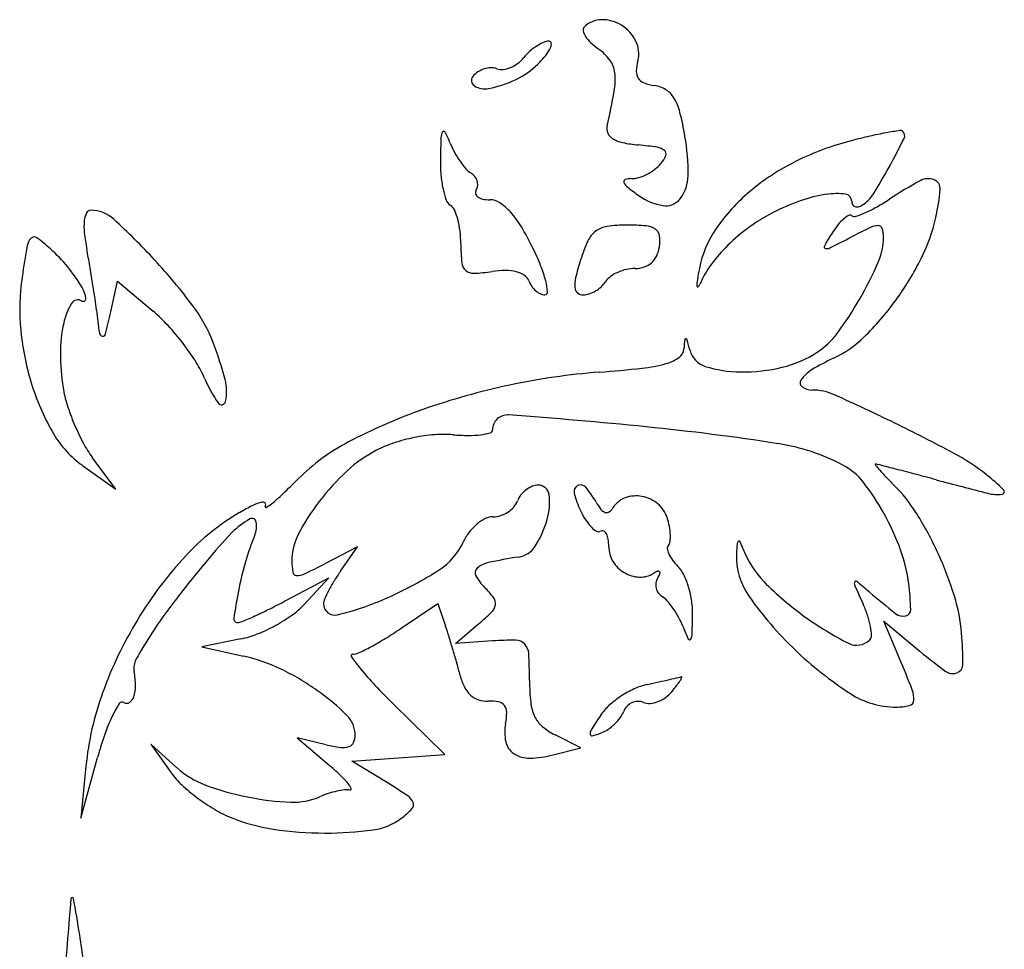
# Model space of a CAD drawing. Units: inches. Extents: x 52917 to 116498, y -39886 to 11154.
# Drawn here: x 75792 to 75885, y -2095 to -2007 of the extents above; entities that cross this region are included whole.
import ezdxf

# ---------------------------------------------------------------- set-up
doc = ezdxf.new("R2010")
doc.units = ezdxf.units.IN
doc.header["$MEASUREMENT"] = 0
doc.layers.add('freecads.com', color=7, linetype='Continuous')

msp = doc.modelspace()

# ---------------------------------------------------------------- linework, layer by layer
at = {"layer": 'freecads.com'}
for p, q in [((75800.407, -2034.518), (75801.039, -2031.62)), ((75801.039, -2031.62), (75804.425, -2034.471)), ((75797.719, -2049.044), (75800.878, -2051.294)), ((75800.878, -2051.294), (75798.681, -2048.322)), ((75823.773, -2056.744), (75820.656, -2058.356)), ((75822.156, -2059.052), (75823.773, -2056.744)), ((75817.054, -2061.801), (75821.039, -2059.686)), ((75821.039, -2059.686), (75818.704, -2062.206)), ((75827.807, -2064.509), (75831.354, -2062.102)), ((75831.354, -2062.102), (75832.099, -2064.259)), ((75833.039, -2065.895), (75835.22, -2064.051)), ((75875.061, -2067.313), (75873.582, -2063.774)), ((75873.582, -2063.774), (75876.637, -2066.345)), ((75812.704, -2065.469), (75809.039, -2066.213)), ((75836.539, -2065.656), (75833.039, -2065.895)), ((75809.039, -2066.213), (75812.975, -2067.088)), ((75832.039, -2076.416), (75827.197, -2071.666)), ((75820.789, -2075.48), (75818.039, -2074.827)), ((75818.039, -2074.827), (75821.039, -2077.383)), ((75844.909, -2075.785), (75842.474, -2074.558)), ((75806.676, -2077.659), (75804.2, -2075.416)), ((75804.2, -2075.416), (75806.119, -2078.125)), ((75842.281, -2076.445), (75844.909, -2075.785)), ((75797.566, -2082.416), (75799.159, -2076.673)), ((75823.224, -2077.046), (75827.632, -2076.731)), ((75826.497, -2079.037), (75823.224, -2077.046)), ((75827.632, -2076.731), (75832.039, -2076.416)), ((75798.057, -2077.497), (75797.566, -2082.416))]:
    msp.add_line(p, q, dxfattribs=at)
for centre, radius, start, end in [((75846.895, -2009.259), 2.379, 91.09766, 134.99998), ((75846.915, -2010.342), 3.462, 57.93046, 91.09764), ((75845.482, -2007.846), 0.381, 135.00003, 193.37374), ((75846.723, -2007.551), 1.657, 193.37372, 213.0426), ((75846.8, -2010.526), 3.68, 25.97705, 57.93056), ((75843.199, -2013.176), 4.536, 113.75492, 122.97181), ((75841.884, -2010.187), 1.271, 90, 113.75488), ((75841.884, -2009.135), 0.219, 6.04507, 90.00011), ((75848.079, -2006.669), 3.274, 213.04256, 226.73689), ((75850.249, -2004.363), 6.441, 226.73695, 234.99153), ((75847.709, -2010.083), 2.669, 345.34502, 25.97708), ((75843.668, -2013.92), 5.415, 131.59591, 140.30983), ((75843.718, -2013.976), 5.49, 122.97187, 131.59586), ((75838.79, -2007.958), 3.605, 320.47982, 333.73336), ((75841.299, -2009.197), 0.807, 333.73336, 6.04506), ((75843.846, -2013.505), 4.72, 36.45699, 54.99154), ((75836.891, -2008.295), 3.393, 306.66394, 320.30986), ((75832.47, -2002.745), 11.798, 314.99999, 320.47986), ((75845.641, -2012.179), 2.488, 6.53287, 36.45706), ((75854.717, -2011.916), 4.575, 165.34494, 178.01615), ((75836.342, -2013.642), 2.171, 123.1888, 140.30986), ((75836.532, -2013.932), 2.517, 107.86539, 123.18885), ((75836.466, -2013.728), 2.302, 91.84462, 107.86542), ((75836.438, -2012.86), 1.434, 69.00635, 91.84463), ((75837.386, -2010.391), 1.21, 249.0064, 276.93786), ((75837.214, -2008.981), 2.631, 276.9379, 292.5666), ((75836.977, -2008.411), 3.249, 292.56653, 306.66388), ((75835.575, -2005.85), 7.406, 295.58802, 315.00003), ((75851.269, -2011.796), 1.125, 178.0162, 213.9318), ((75835.126, -2012.633), 0.59, 140.3099, 238.35312), ((75834.186, -2002.949), 10.623, 280.77465, 295.58809), ((75842.095, -2012.585), 6.058, 349.84309, 6.5329), ((75851.285, -2011.786), 1.144, 213.93193, 249.46956), ((75835.816, -2011.514), 1.904, 238.35314, 280.77464), ((75783.338, -2002.058), 65.75, 346.93997, 349.84311), ((75852.553, -2008.4), 4.759, 249.46953, 261.79502), ((75851.478, -2015.855), 2.773, 58.04517, 81.79506), ((75851.709, -2015.485), 2.336, 31.04134, 58.04523), ((75849.422, -2016.861), 5.005, 14.23878, 31.04142), ((75826.31, -2022.726), 28.85, 9.64181, 14.23884), ((75831.932, -2017.569), 0.137, 26.7338, 148.92886), ((75848.485, -2017.171), 1.127, 166.93996, 202.86876), ((75884.38, -2075.661), 59.031, 99.05133, 100.33016), ((75875.145, -2017.689), 0.329, 48.42399, 99.05128), ((75874.994, -2017.859), 0.556, 333.51152, 48.42391), ((75941.113, -2021.988), 109.527, 177.92677, 179.01607), ((75832.755, -2018.065), 1.098, 148.92894, 177.92667), ((75819.593, -2023.785), 13.953, 21.97297, 26.73379), ((75848.497, -2017.166), 1.14, 202.86882, 238.50599), ((75849.42, -2015.66), 2.906, 238.50596, 258.45896), ((75833.848, -2021.445), 21.204, 359.4993, 9.64181), ((75877.196, -2044.355), 26.875, 104.47619, 116.31076), ((75886.476, -2080.301), 63.999, 102.84402, 104.47623), ((75880.241, -2052.951), 35.948, 100.33025, 102.84405), ((75804.456, -1982.708), 79.367, 331.2912, 333.51145), ((75840.267, -2015.443), 8.341, 201.97291, 208.59697), ((75851.741, -2004.289), 14.511, 258.45909, 264.51728), ((75847.319, -2050.362), 31.773, 81.29197, 84.51728), ((75851.914, -2020.363), 1.425, 50.56137, 81.29198), ((75852.56, -2019.577), 0.407, 337.39183, 50.56138), ((75845.971, -2020.354), 14.371, 179.01612, 184.83658), ((75841.091, -2014.994), 9.279, 208.59695, 214.71217), ((75850.211, -2018.599), 2.952, 320.30986, 337.39172), ((75840.051, -2015.714), 8.014, 214.71224, 221.05441), ((75835.584, -2019.605), 2.09, 221.05456, 238.28251), ((75848.888, -2017.045), 5.003, 297.17957, 307.15739), ((75849.82, -2018.274), 3.46, 307.15726, 320.30983), ((75875.033, -2039.98), 21.994, 116.31066, 130.06413), ((75830.665, -1997.062), 49.486, 327.81651, 331.29112), ((75841.997, -2020.69), 10.382, 184.83651, 192.26311), ((75833.709, -2022.639), 1.477, 38.99546, 58.28254), ((75833.852, -2022.523), 1.293, 17.68997, 38.99535), ((75849.157, -2022.201), 0.198, 108.5224, 203.79711), ((75849.694, -2023.806), 1.89, 90.00006, 108.52231), ((75849.694, -2019.52), 2.396, 270.00004, 286.9741), ((75849.013, -2017.288), 4.729, 286.97419, 297.17961), ((75851.375, -2021.598), 3.676, 322.42504, 359.49931), ((75897.502, -2059.364), 42.517, 118.81438, 123.39285), ((75877.758, -2023.472), 1.553, 68.56443, 118.81434), ((75877.992, -2022.875), 0.912, 355.42428, 68.5645), ((75839.709, -2021.187), 8.041, 192.26313, 200.06105), ((75835.401, -2023.235), 0.476, 148.28256, 192.37634), ((75834.199, -2022.493), 0.937, 328.28249, 354.73927), ((75834.005, -2022.475), 1.133, 354.73919, 17.69002), ((75850.066, -2021.8), 1.192, 203.79701, 231.90955), ((75864.729, -2003.094), 24.96, 231.90949, 234.99158), ((75860.103, -2021.443), 18.858, 347.29032, 355.42428), ((75833.026, -2023.628), 0.927, 200.06108, 238.28251), ((75835.437, -2023.227), 0.513, 192.37613, 234.06673), ((75835.847, -2022.662), 1.211, 234.0668, 258.66184), ((75836.281, -2020.498), 3.418, 258.6619, 269.99996), ((75836.281, -2025.618), 1.702, 56.44978, 89.99995), ((75853.613, -2018.963), 5.585, 234.99153, 260.39167), ((75852.961, -2022.818), 1.675, 260.39161, 322.42511), ((75872.274, -2036.699), 17.707, 130.0641, 145.4268), ((75870.016, -2036.324), 13.057, 98.26669, 109.47374), ((75869.093, -2029.972), 6.638, 82.607, 98.26673), ((75869.859, -2024.063), 0.68, 359.99999, 82.6069), ((75869.906, -2021.758), 3.12, 301.71755, 327.8165), ((75863.216, -2007.353), 19.778, 299.42102, 303.39283), ((75798.516, -2025.373), 0.457, 90.00003, 152.94012), ((75798.516, -2028.133), 3.217, 47.50207, 89.99995), ((75832.014, -2025.266), 0.999, 24.21436, 58.2825), ((75827.396, -2027.343), 6.063, 15.23197, 24.21433), ((75834.319, -2028.575), 5.251, 41.95925, 56.44972), ((75872.542, -2043.468), 20.634, 109.47371, 117.42799), ((75871.214, -2024.063), 0.675, 179.99999, 208.2597), ((75870.962, -2024.198), 0.389, 208.25957, 250.91063), ((75871.017, -2024.039), 0.557, 250.91086, 284.94426), ((75870.79, -2023.188), 1.438, 284.9441, 301.71734), ((75866.966, -2014.002), 12.144, 293.69757, 299.42091), ((75799.879, -2026.069), 1.987, 152.9402, 174.14993), ((75755.803, -2074.749), 66.443, 42.79508, 47.50206), ((75825.609, -2027.829), 7.915, 6.93187, 15.23201), ((75831.27, -2031.317), 9.351, 31.23599, 41.9592), ((75871.309, -2041.093), 17.959, 117.42804, 125.81789), ((75872.537, -2028.948), 4.247, 130.90077, 141.32348), ((75871.412, -2027.649), 2.529, 117.81515, 130.90079), ((75870.382, -2025.698), 0.322, 58.2824, 117.81488), ((75870.798, -2025.026), 0.468, 238.28266, 288.48192), ((75867.583, -2015.408), 10.609, 288.4818, 293.69757), ((75861.997, -2021.871), 16.917, 333.32931, 347.29035), ((75803.349, -2026.424), 5.475, 174.1499, 186.13212), ((75818.845, -2038.853), 23.883, 25.91216, 31.23604), ((75847.704, -2028.748), 2.326, 97.7846, 126.90659), ((75849.265, -2040.165), 13.849, 90.00001, 97.78466), ((75849.265, -2048.1), 21.784, 85.23868, 89.99996), ((75850.919, -2028.235), 1.85, 56.24881, 85.23865), ((75851.457, -2027.431), 0.883, 8.38686, 56.2488), ((75865.929, -2032.327), 10.002, 145.42675, 168.98617), ((75870.784, -2040.365), 17.061, 125.81789, 134.53685), ((75875.215, -2031.092), 7.677, 141.32358, 148.01474), ((75898.277, -2081.144), 60.465, 115.417, 117.34438), ((75873.056, -2028.07), 1.703, 90.08616, 115.41702), ((75873.054, -2026.747), 0.38, 17.38817, 90.08614), ((75870.871, -2027.43), 2.668, 0.00007, 17.38821), ((75793.782, -2028.491), 1.306, 134.70973, 170.1196), ((75793.165, -2027.868), 0.43, 53.9509, 134.70985), ((75784.233, -2040.14), 15.608, 47.85532, 53.95084), ((75818.257, -2024.823), 20.469, 186.13219, 190.62521), ((75823.475, -2028.089), 10.064, 0.00005, 6.93187), ((75847.754, -2028.814), 2.409, 126.90658, 155.35023), ((75848.669, -2027.842), 3.7, 351.8566, 8.38682), ((75899.932, -2046.528), 36.819, 148.01476, 150.31407), ((75786.637, -1865.256), 182.58, 296.62684, 297.34441), ((75867.557, -2027.43), 5.982, 336.50638, 0.00004), ((75917.906, -2050.11), 127.299, 170.11961, 171.47154), ((75784.062, -2040.329), 15.863, 39.32719, 47.85528), ((75691.573, -2048.589), 108.425, 9.78714, 10.62526), ((75852.136, -2028.089), 18.597, 179.99997, 185.52198), ((75815.747, -2040.358), 27.328, 21.95097, 25.91224), ((75859.434, -2034.174), 15.26, 155.35012, 162.62012), ((75849.385, -2027.944), 2.977, 334.58059, 351.85662), ((75869.402, -2038.96), 15.09, 134.53682, 143.77866), ((75868.081, -2028.371), 0.156, 150.31391, 257.17818), ((75868.185, -2027.914), 0.625, 257.17826, 296.6268), ((75850.216, -2028.339), 2.058, 311.79328, 334.58051), ((75851.459, -2016.577), 28.71, 323.9346, 333.32928), ((75783.655, -2040.663), 16.39, 31.00547, 39.32712), ((75667.429, -2052.754), 132.926, 9.06778, 9.78718), ((75764.251, -2066.928), 54.929, 36.91257, 42.79509), ((75834.734, -2029.771), 1.113, 185.52189, 228.50465), ((75830.113, -2034.568), 11.839, 14.54885, 21.95095), ((75872.986, -2038.416), 29.461, 162.62022, 166.01394), ((75850.199, -2034.832), 4.434, 102.82939, 114.05976), ((75850.039, -2034.129), 3.712, 90.00008, 102.8294), ((75850.039, -2027.732), 2.684, 270.00003, 288.57169), ((75850.26, -2028.388), 1.992, 288.57174, 311.79322), ((75885.364, -2036.11), 29.802, 168.98616, 171.08794), ((75864.77, -2035.568), 9.349, 143.77873, 157.00782), ((75841.043, -2015.905), 34.893, 330.13292, 336.50647), ((75812.249, -2034.266), 20.461, 171.4715, 185.70013), ((75834.71, -2029.798), 1.077, 228.50455, 272.51597), ((75834.002, -2013.68), 17.211, 272.51593, 278.34967), ((75837.85, -2039.903), 9.293, 90.41547, 98.34959), ((75837.812, -2034.663), 4.053, 75.66337, 90.41542), ((75838.238, -2032.998), 2.334, 55.63672, 75.66341), ((75838.922, -2031.997), 1.121, 20.99362, 55.63674), ((75847.209, -2031.996), 2.896, 166.01398, 184.64666), ((75848.727, -2032.618), 1.766, 125.90504, 147.39082), ((75849.989, -2034.36), 3.917, 114.05966, 125.90497), ((75795.598, -2033.485), 2.456, 5.16666, 31.00542), ((75680.345, -2050.693), 119.846, 8.34322, 9.06789), ((75842.129, -2030.766), 2.314, 200.99362, 215.21289), ((75842.189, -2030.724), 2.387, 215.21301, 229.10304), ((75835.345, -2033.21), 6.433, 5.13479, 14.54892), ((75845.021, -2032.174), 0.701, 184.64662, 231.08696), ((75844.592, -2029.69), 3.326, 300.75321, 312.46138), ((75845.214, -2030.37), 2.405, 312.46121, 327.39082), ((75859.05, -2031.983), 3.166, 171.088, 182.00741), ((75855.951, -2032.092), 0.0656, 182.00732, 308.93625), ((75855.624, -2031.687), 0.586, 308.9364, 337.00784), ((75797.798, -2033.286), 0.247, 238.2825, 5.16649), ((75770.202, -2037.515), 29.028, 6.26513, 8.34331), ((75841.943, -2031.009), 2.01, 229.10305, 244.19627), ((75841.495, -2031.935), 0.981, 244.19608, 269.99999), ((75841.495, -2032.658), 0.259, 270.00001, 5.13467), ((75845.139, -2032.028), 0.888, 231.08695, 270.00003), ((75845.139, -2031.184), 1.732, 269.99997, 288.75217), ((75844.685, -2029.847), 3.144, 288.75211, 300.7533), ((75841.335, -2016.073), 34.556, 323.6477, 330.133), ((75801.83, -2036.857), 6.016, 148.68996, 167.74832), ((75797.296, -2034.099), 0.709, 58.28252, 148.68997), ((75796.744, -2042.52), 14.29, 20.90202, 36.91255), ((75852.736, -2017.507), 27.13, 314.37771, 323.9346), ((75883.639, -2025.061), 85.091, 186.26516, 187.75322), ((75725.551, -2018.202), 76.614, 346.09756, 347.70365), ((75794.76, -2045.948), 15.004, 42.44766, 49.89899), ((75809.494, -2038.521), 13.859, 167.74835, 179.88873), ((75787.174, -2052.887), 25.286, 37.40717, 42.4477), ((75817.279, -2033.764), 25.516, 185.70013, 197.75778), ((75799.652, -2036.496), 0.329, 187.75333, 262.77835), ((75799.646, -2036.542), 0.283, 262.77828, 346.09755), ((75863.35, -2032.275), 7.222, 302.93801, 323.64774), ((75864.336, -2029.362), 10.544, 295.02263, 314.37775), ((75787.871, -2052.354), 24.408, 32.3187, 37.40711), ((75777.249, -2049.965), 35.159, 14.92404, 20.90207), ((75888.783, -2040.489), 34.217, 174.37705, 175.85779), ((75854.816, -2037.145), 0.0855, 75.50513, 174.37708), ((75854.793, -2037.234), 0.177, 15.66514, 75.50491), ((75800.037, -2052.589), 57.045, 14.64543, 15.66552), ((75815.331, -2038.532), 19.695, 179.88868, 189.21747), ((75851.885, -2035.535), 4.028, 285.40101, 304.84692), ((75853.559, -2037.938), 1.099, 304.84694, 355.85787), ((75857.311, -2037.622), 2.153, 194.64538, 252.68843), ((75861.403, -2029.27), 10.802, 283.71331, 302.93804), ((75799.289, -2045.131), 10.897, 23.02038, 32.31873), ((75849.13, -2025.53), 14.405, 276.2522, 285.40092), ((75860.185, -2028.401), 11.811, 252.6884, 269.19102), ((75860.24, -2024.506), 15.707, 269.19104, 283.71324), ((75877.958, -2058.544), 21.661, 115.02263, 121.19533), ((75851.606, -2104.822), 64.784, 94.40959, 101.96623), ((75836.843, -1913.381), 127.225, 274.40959, 276.25218), ((75868.423, -2042.798), 3.253, 121.19531, 146.22796), ((75814.397, -2034.687), 22.489, 197.75775, 210.48676), ((75807.064, -2039.874), 11.321, 189.21753, 197.64721), ((75821.231, -2035.807), 12.944, 203.02044, 214.5375), ((75806.967, -2042.045), 4.404, 347.31102, 14.92405), ((75851.633, -2104.951), 64.915, 101.9662, 109.51139), ((75866.099, -2041.244), 0.457, 146.228, 235.28536), ((75866.79, -2040.247), 1.67, 235.28533, 269.96383), ((75866.786, -2047.054), 5.137, 65.68562, 89.9639), ((75775.007, -2250.186), 228.04, 64.10152, 65.68561), ((75816.997, -2036.714), 21.744, 197.6473, 202.81954), ((75810.887, -2042.927), 0.386, 214.53744, 347.31101), ((75848.21, -2095.291), 54.668, 109.5114, 117.57005), ((75837.956, -2045.692), 1.417, 85.87137, 180.00002), ((75804.295, -2512.02), 468.958, 84.27582, 85.87137), ((75816.976, -2036.723), 21.721, 202.81954, 207.99339), ((75827.578, -2279.747), 235.52, 81.20829, 84.27572), ((75807.685, -2182.883), 153.223, 61.7703, 64.10147), ((75803.283, -2041.23), 9.592, 210.48672, 234.54674), ((75832.311, -2062.101), 16.007, 94.56509, 101.51981), ((75831.885, -2056.762), 10.651, 85.12769, 94.56516), ((75834.367, -2027.645), 18.572, 265.12769, 269.5687), ((75834.298, -2036.789), 9.427, 269.5687, 276.94471), ((75834.658, -2039.746), 6.448, 276.94461, 284.95016), ((75836.246, -2045.692), 0.293, 284.95014, 0.00002), ((75807.701, -2041.653), 11.218, 207.99327, 216.47673), ((75831.972, -2064.191), 19.583, 117.57008, 134.9049), ((75830.925, -2058.036), 11.715, 108.42928, 117.26152), ((75832.36, -2062.343), 16.254, 101.51976, 108.42938), ((75860.584, -2066.331), 19.568, 62.23521, 81.20821), ((75831.368, -2058.896), 12.682, 117.26149, 132.6194), ((75870.036, -2066.744), 21.406, 51.81142, 61.77026), ((75866.94, -2054.259), 5.924, 37.93877, 62.23517), ((75872.787, -2048.967), 0.0387, 87.28192, 219.75239), ((75891.953, -2033.026), 24.967, 219.75228, 221.27243), ((75872.744, -2049.872), 0.945, 75.57071, 87.28207), ((75580.244, -3186.657), 1174.758, 75.489875, 75.570547), ((75838.176, -2066.294), 22.736, 132.61936, 142.53977), ((75888.375, -2036.166), 20.207, 221.27251, 223.69122), ((75788.018, -2383.841), 345.491, 75.17594, 75.48992), ((75715.558, -2657.624), 628.701, 74.975348, 75.175883), ((75870.82, -2065.747), 20.138, 45.65128, 51.81138), ((75757.43, -1989.401), 86.01, 313.55298, 314.90492), ((75840.881, -2052.476), 1.56, 89.99996, 111.83871), ((75840.881, -2051.931), 1.015, 6.83951, 89.99998), ((75844.891, -2051.528), 0.636, 117.91088, 194.29449), ((75844.884, -2051.515), 0.621, 40.28648, 117.91082), ((75853.586, -2064.669), 22.857, 29.03562, 37.9388), ((75906.991, -2018.382), 45.952, 223.6912, 225.00005), ((75863.52, -2061.852), 15.524, 31.97921, 44.99998), ((75976.773, -1684.436), 378.934, 254.97525, 255.73659), ((75801.026, -2035.257), 22.738, 309.91634, 313.55294), ((75840.969, -2053.21), 2.216, 141.89784, 159.00637), ((75841.349, -2053.507), 2.698, 127.13709, 141.89782), ((75841.234, -2053.356), 2.508, 111.83875, 127.13711), ((75835.811, -2052.539), 6.122, 344.53457, 6.83949), ((75853.14, -2049.426), 9.148, 194.29446, 205.26372), ((75838.459, -2056.961), 9.044, 29.23263, 40.28649), ((75850.132, -2054.948), 3.013, 79.48796, 110.09296), ((75884.347, -2048.007), 3.799, 255.73651, 275.99789), ((75884.717, -2051.53), 0.257, 275.99792, 45.65129), ((75824.211, -2073.439), 23.059, 116.7119, 120.26419), ((75815.638, -2056.402), 3.987, 103.69747, 116.71184), ((75814.769, -2052.837), 0.318, 41.58223, 103.69744), ((75814.818, -2052.794), 0.253, 328.28237, 41.58206), ((75813.93, -2050.681), 2.628, 296.96133, 309.9163), ((75836.827, -2065.261), 21.037, 142.53974, 152.59122), ((75837.158, -2051.747), 1.866, 318.27667, 339.00641), ((75850.898, -2050), 5.21, 209.23261, 218.16851), ((75849.867, -2054.223), 2.241, 110.09292, 148.28248), ((75850.079, -2055.232), 3.302, 50.50698, 79.48802), ((75850.406, -2054.835), 2.788, 17.60875, 50.50704), ((75823.777, -2072.694), 22.198, 120.26414, 137.27876), ((75815.091, -2052.963), 0.0684, 148.28252, 296.9613), ((75836.593, -2051.642), 2.274, 270.00004, 288.06798), ((75836.39, -2051.021), 2.928, 288.06797, 303.01926), ((75836.454, -2051.12), 2.81, 303.01921, 318.27672), ((75852.083, -2049.925), 7.979, 205.2638, 212.57776), ((75847.458, -2052.704), 0.835, 218.16847, 252.7343), ((75847.339, -2053.087), 0.434, 252.73429, 305.85832), ((75846.782, -2052.317), 1.384, 305.85831, 328.28263), ((75851.983, -2065.559), 24.69, 20.22149, 29.03565), ((75848.525, -2071.214), 33.202, 24.60461, 31.97924), ((75816.843, -2060.144), 6.857, 118.49304, 136.35325), ((75813.767, -2054.478), 0.41, 9.62222, 118.49306), ((75811.914, -2054.792), 2.291, 337.57361, 9.62219), ((75838.156, -2058.295), 4.816, 130.13769, 142.77052), ((75837.611, -2057.648), 3.97, 116.32548, 130.13764), ((75836.593, -2055.59), 1.674, 90.00006, 116.32544), ((75832.944, -2051.746), 9.096, 327.11076, 344.53468), ((75848.868, -2051.98), 4.164, 212.57772, 224.47766), ((75846.016, -2056.228), 7.394, 10.93327, 17.60886), ((75851.382, -2093.089), 54.59, 136.35312, 140.22733), ((75836.031, -2064.746), 23.8, 157.57361, 163.94486), ((75822.997, -2058.09), 5.458, 152.59121, 180.00003), ((75838.116, -2058.264), 4.765, 142.77052, 155.50457), ((75847.491, -2053.332), 2.234, 224.47773, 240.68531), ((75846.578, -2054.957), 0.37, 240.68537, 301.71752), ((75846.928, -2055.523), 0.295, 62.87104, 121.71734), ((75846.797, -2055.779), 0.583, 27.40233, 62.87127), ((75845.809, -2056.291), 1.695, 8.69555, 27.40222), ((75847.948, -2055.855), 5.426, 2.5143, 10.93322), ((75849.313, -2055.795), 4.059, 353.34554, 2.51439), ((75828.144, -2053.721), 6.193, 302.72798, 335.50458), ((75842.806, -2056.75), 4.733, 359.99999, 8.69538), ((75852.765, -2056.198), 0.584, 314.99994, 353.3455), ((75882.683, -2058.283), 23.077, 175.51137, 177.84644), ((75860.027, -2056.505), 0.352, 128.83842, 175.51138), ((75859.876, -2056.317), 0.11, 24.88392, 128.83844), ((75852.542, -2059.718), 8.194, 19.99519, 24.88384), ((75838.631, -2055.424), 2.324, 279.1173, 327.11082), ((75850.186, -2056.75), 2.646, 179.99997, 211.63), ((75853.438, -2056.87), 0.368, 134.99993, 188.32386), ((75854.901, -2056.656), 1.846, 188.32382, 204.47712), ((75856.117, -2056.103), 3.182, 204.477, 216.84019), ((75866.193, -2057.663), 6.576, 177.84644, 215.30903), ((75868.393, -2053.95), 8.673, 199.99511, 224.64452), ((75861.573, -2062.026), 14.47, 7.07032, 20.22152), ((75848.291, -2071.322), 33.46, 17.24488, 24.60463), ((75834.988, -2083.047), 37.457, 137.27879, 148.77734), ((75904.302, -2137.138), 123.444, 140.22726, 142.42575), ((75845.319, -2067.419), 33.466, 163.94482, 168.87975), ((75823.283, -2058.09), 5.744, 180.00002, 190.57619), ((75787.741, -1994.705), 71.657, 295.58563, 297.34435), ((75836.586, -2060.451), 2.247, 101.87849, 131.92523), ((75848.617, -2117.649), 60.697, 99.1173, 101.8786), ((75850.619, -2056.483), 3.155, 211.62996, 239.35593), ((75858.006, -2054.687), 5.542, 216.84024, 225.00007), ((75818.023, -2059.072), 0.393, 190.57619, 265.12476), ((75818.104, -2058.118), 1.35, 265.12471, 295.58562), ((75838.051, -2070.185), 19.405, 144.99162, 148.31775), ((75811.95, -2028.523), 36.145, 293.83859, 302.72804), ((75835.474, -2059.213), 0.583, 131.92519, 208.84171), ((75850.556, -2056.588), 3.033, 239.35603, 267.7322), ((75850.531, -2057.237), 2.384, 267.73223, 301.71744), ((75853.221, -2061.591), 2.734, 112.69902, 121.71753), ((75852.229, -2059.219), 0.163, 42.6144, 112.69928), ((75849.614, -2058.108), 3.014, 328.28258, 336.71019), ((75852.218, -2059.229), 0.178, 336.71001, 42.61403), ((75852.086, -2060.607), 2.829, 25.49949, 45.00001), ((75847.223, -2062.927), 8.218, 16.69588, 25.49952), ((75834.326, -2067.886), 15.028, 148.31778, 152.34663), ((75839.267, -2057.124), 4.913, 208.84165, 224.99996), ((75853.273, -2060.361), 1.285, 170.92764, 193.30838), ((75853.253, -2060.357), 1.265, 148.28254, 170.92748), ((75884.18, -2038.358), 30.862, 224.64443, 234.22901), ((75871.129, -2060.233), 0.355, 153.06384, 203.84427), ((75870.93, -2060.131), 0.132, 50.53984, 153.06363), ((75826.158, -2114.521), 70.579, 49.27491, 50.53999), ((75849.707, -2063.498), 26.427, 1.76756, 7.07037), ((75859.624, -2070.231), 48.044, 168.87967, 171.95398), ((75832.95, -2067.165), 13.475, 152.34659, 156.09294), ((75829.206, -2067.185), 9.315, 36.93334, 45), ((75853.274, -2060.36), 1.286, 193.30827, 215.67924), ((75853.26, -2060.371), 1.268, 215.67936, 238.28254), ((75846.047, -2063.28), 9.445, 8.31271, 16.69592), ((76030.724, -1989.696), 174.843, 203.84416, 204.49549), ((75917.093, -2008.893), 68.8, 229.27482, 231.95041), ((75845.949, -2092.242), 49.818, 142.42577, 146.75567), ((75784.4, -2000.275), 69.655, 296.49991, 297.95658), ((75821.61, -2062.139), 1.071, 156.09301, 180.00001), ((75821.618, -2062.139), 1.079, 179.99997, 283.91023), ((75815.004, -2035.436), 28.588, 283.91019, 293.83861), ((75835.966, -2062.103), 0.858, 350.58665, 36.93331), ((75851.494, -2063.228), 2.09, 41.05456, 58.28251), ((75847.027, -2067.118), 8.014, 34.71224, 41.05441), ((75847.432, -2063.077), 8.045, 358.85756, 8.31264), ((75889.339, -2041.27), 34.939, 215.30898, 226.18609), ((75861.321, -2066.881), 11.315, 18.54127, 24.49549), ((75864.333, -2066.342), 16.663, 4.84603, 17.24487), ((75795.34, -2022.218), 45.135, 294.48354, 296.49984), ((75813.159, -2057.068), 7.56, 305.45904, 317.18252), ((75821.009, -2047.243), 22.011, 310.21576, 314.60363), ((75835.605, -2062.043), 1.224, 314.60352, 350.58665), ((75845.987, -2067.838), 9.279, 28.59695, 34.71217), ((75875.403, -2062.159), 1.159, 231.9504, 281.9378), ((75875.517, -2062.701), 0.605, 281.93773, 1.76765), ((75836.438, -2083.926), 39.154, 148.7774, 160.0519), ((75812.409, -2063.556), 0.36, 171.95398, 270.00004), ((75812.409, -2062.834), 1.082, 270.00004, 293.11921), ((75790.997, -2012.681), 55.615, 293.11919, 294.4835), ((75808.665, -2050.757), 15.307, 298.54325, 305.45904), ((75846.811, -2067.389), 8.341, 21.97291, 28.59697), ((75733.037, -2060.796), 122.463, 357.96187, 358.85751), ((75884.026, -2038.572), 30.598, 234.22894, 243.17353), ((75865.019, -2065.641), 7.415, 10.36865, 18.54129), ((75836.665, -2086.156), 38.716, 146.75567, 150.96392), ((75808.481, -2050.42), 15.691, 291.68224, 298.54331), ((75807.06, -2033.936), 36.948, 301.52562, 304.16157), ((75799.066, -2075.665), 34.947, 17.31451, 19.04985), ((75883.728, -2052.494), 31.468, 201.97287, 204.37233), ((75866.979, -2065.282), 5.422, 1.51104, 10.36868), ((75847.697, -2067.753), 33.358, 359.76567, 4.84605), ((75810.869, -2056.424), 9.229, 281.47294, 291.68225), ((75812.508, -2042.817), 26.53, 298.1468, 301.52563), ((75755.183, -2089.346), 80.913, 16.38797, 17.31455), ((75838.372, -2092.421), 26.828, 89.19413, 93.91784), ((75838.733, -2066.763), 1.168, 43.26991, 89.19413), ((75855.181, -2065.427), 0.128, 204.37243, 317.94814), ((75854.853, -2065.131), 0.57, 317.94795, 357.96196), ((75871.003, -2064.324), 1.741, 243.1735, 315.00001), ((75871.833, -2065.154), 0.567, 314.99996, 1.5109), ((75823.308, -2065.612), 1.305, 270.00008, 295.25713), ((75812.898, -2043.547), 25.702, 295.25713, 298.14675), ((75753.148, -2089.944), 83.035, 15.46576, 16.38798), ((75838.555, -2066.93), 1.412, 3.3845, 43.27003), ((75797.241, -2069.374), 42.799, 359.99999, 3.38455), ((75889.495, -2041.107), 35.165, 226.18608, 237.11899), ((75914.564, -2021.271), 58.908, 229.92127, 233.30628), ((75804.375, -2068.231), 1.785, 150.96388, 190.28472), ((75809.501, -2082.721), 16.014, 64.27509, 77.47334), ((75823.308, -2067.07), 0.154, 90.00008, 215.12987), ((75839.404, -2055.745), 19.835, 215.1298, 219.31239), ((75750.847, -2119.213), 134.62, 21.30893, 22.67645), ((75794.84, -2069.961), 7.906, 0.53053, 10.28463), ((75805.827, -2090.346), 24.479, 54.67151, 64.27508), ((75846.033, -2050.317), 28.403, 219.3124, 223.42969), ((75788.845, -2080.067), 45.996, 14.0307, 15.46583), ((75880.094, -2067.527), 1.221, 233.30628, 288.16713), ((75880.212, -2067.886), 0.843, 288.16717, 359.76568), ((75838.843, -2067.573), 5.54, 194.03065, 206.14246), ((75859.974, -2069.374), 19.934, 180.00001, 185.99774), ((75796.037, -1818.413), 257.344, 282.36834, 282.62617), ((75815.772, -1906.515), 167.059, 282.62625, 282.98263), ((75802.691, -1849.777), 225.285, 282.98257, 283.20488), ((75848.629, -2065.79), 6.723, 322.56913, 327.47176), ((75853.361, -2065.728), 3.469, 283.2048, 287.62359), ((75852.155, -2068.038), 2.542, 327.47182, 335.4071), ((75854.425, -2069.077), 0.0449, 335.40677, 107.62319), ((75826.555, -2080.339), 28.64, 160.05189, 174.30449), ((75799.484, -2069.918), 3.262, 341.63293, 0.53059), ((75807.223, -2088.377), 22.065, 45.22899, 54.67149), ((75875.609, -2022.32), 69.128, 223.42969, 225.5482), ((75836.183, -2068.879), 2.576, 206.14253, 227.61217), ((75853.963, -2078.878), 9.569, 114.82534, 123.49579), ((75852.422, -2075.547), 5.899, 102.36828, 114.82539), ((75851.083, -2068.454), 3.143, 305.50481, 320.30981), ((75838.887, -2058.333), 18.992, 320.30989, 322.5691), ((75874.125, -2071.127), 2.296, 355.95343, 21.30897), ((75801.478, -2071.753), 0.318, 58.28257, 147.63773), ((75801.904, -2071.063), 0.492, 238.2825, 303.51365), ((75801.615, -2070.626), 1.017, 303.51374, 341.63287), ((75835.841, -2069.254), 2.068, 227.61206, 252.08476), ((75836.059, -2068.577), 2.779, 252.08468, 271.69531), ((75836.276, -2075.886), 4.532, 79.15273, 91.6953), ((75836.961, -2072.311), 0.893, 37.36492, 79.15261), ((75844.289, -2071.022), 4.163, 185.99765, 205.15889), ((75853.824, -2078.668), 9.318, 123.4958, 132.25183), ((75850.329, -2072.871), 1.488, 92.10446, 114.58644), ((75850.327, -2072.819), 1.435, 69.00639, 92.10447), ((75851.341, -2070.177), 1.394, 249.00637, 275.05374), ((75851.225, -2068.871), 2.705, 275.05379, 290.91859), ((75851.046, -2068.403), 3.206, 290.91857, 305.50491), ((75874.735, -2063.939), 7.977, 237.11901, 270.00001), ((75875.882, -2071.251), 0.534, 283.04815, 355.95336), ((75810.996, -2077.785), 11.587, 147.63768, 154.40487), ((75836.856, -2072.391), 1.024, 359.23692, 37.36496), ((75831.668, -2072.322), 6.212, 349.17786, 359.23689), ((75850.839, -2075.382), 4.879, 132.25185, 146.46291), ((75846.647, -2071.482), 2.439, 323.35187, 339.00635), ((75850.347, -2072.902), 1.524, 136.84765, 159.00635), ((75850.34, -2072.895), 1.514, 114.58651, 136.84761), ((75874.735, -2066.3), 5.616, 269.99998, 283.04815), ((75815.574, -2079.977), 16.663, 154.40479, 160.84405), ((75820.915, -2074.575), 2.624, 0.00006, 45.22899), ((75843.086, -2071.587), 2.835, 205.15887, 229.61435), ((75904.689, -2111.075), 69.483, 146.46284, 147.81294), ((75844.876, -2070.164), 4.646, 313.68686, 323.35173), ((75842.006, -2074.298), 4.313, 169.17779, 192.16038), ((75845.257, -2069.034), 6.185, 229.61439, 243.26144), ((75846.523, -2074.464), 0.755, 147.81288, 181.82633), ((75845.705, -2071.437), 3.13, 290.99364, 304.1606), ((75844.755, -2070.038), 4.821, 304.16051, 313.68675), ((75833.383, -2086.164), 35.516, 160.84409, 164.5004), ((75821.877, -2074.575), 1.662, 334.8802, 0.00004), ((75839.523, -2074.833), 1.773, 192.16043, 236.75941), ((75845.928, -2074.483), 0.159, 181.82631, 284.93008), ((75843.775, -2066.408), 8.517, 284.93016, 290.99361), ((75824.058, -2061.709), 14.154, 256.64553, 262.27818), ((75822.396, -2073.969), 1.781, 262.2782, 288.20996), ((75822.726, -2074.973), 0.724, 288.20994, 334.88004), ((75839.996, -2074.112), 2.635, 236.75942, 271.36446), ((75839.817, -2066.629), 10.12, 271.36459, 284.08926), ((75812.219, -2071.539), 8.257, 227.8349, 249.48263), ((75801.865, -2099.89), 29.567, 46.75072, 49.57228), ((75812.216, -2073.805), 7.472, 215.32262, 227.05479), ((75815.874, -2084.998), 9.122, 39.9744, 46.75074), ((75819.108, -2066.4), 17.588, 227.05471, 233.24276), ((75818.523, -2054.691), 26.245, 249.48262, 258.62744), ((75823.696, -2088.49), 8.816, 102.40353, 107.81972), ((75823.436, -2087.306), 7.604, 96.82436, 102.40363), ((75822.743, -2081.513), 1.769, 80.3497, 96.82451), ((75821.343, -2080.413), 1.985, 23.74521, 39.97445), ((75823.058, -2079.659), 0.111, 260.34943, 23.74486), ((75794.551, -2131.567), 61.482, 56.47029, 58.69467), ((75819.71, -2065.594), 18.594, 233.24271, 239.32998), ((75818.474, -2054.937), 25.995, 258.62746, 267.71142), ((75817.69, -2074.551), 6.365, 267.71151, 293.55299), ((75823.499, -2087.876), 8.172, 107.8196, 113.55303), ((75827.744, -2081.475), 1.39, 22.46838, 56.47017), ((75816.358, -2071.245), 12.024, 239.32998, 247.76905), ((75822.694, -2075.561), 8.629, 307.13971, 316.13305), ((75828.515, -2081.156), 0.555, 316.13309, 22.46848), ((75818.292, -2066.514), 17.135, 247.76897, 261.57132), ((75824.493, -2077.935), 5.651, 277.74676, 307.13976), ((75820.819, -2049.461), 34.374, 261.57126, 269.77), ((75820.813, -2050.888), 32.947, 269.76993, 277.74687), ((75393.292, -2059.687), 404.509, 353.53858, 355.69719), ((75796.771, -2090.045), 0.11, 10.59135, 175.69709), ((75689.622, -2110.081), 109.116, 8.76163, 10.59139), ((75579.919, -2126.988), 220.114, 7.36637, 8.76162)]:
    msp.add_arc(centre, radius, start, end, dxfattribs=at)

doc.saveas('drawing.dxf')
